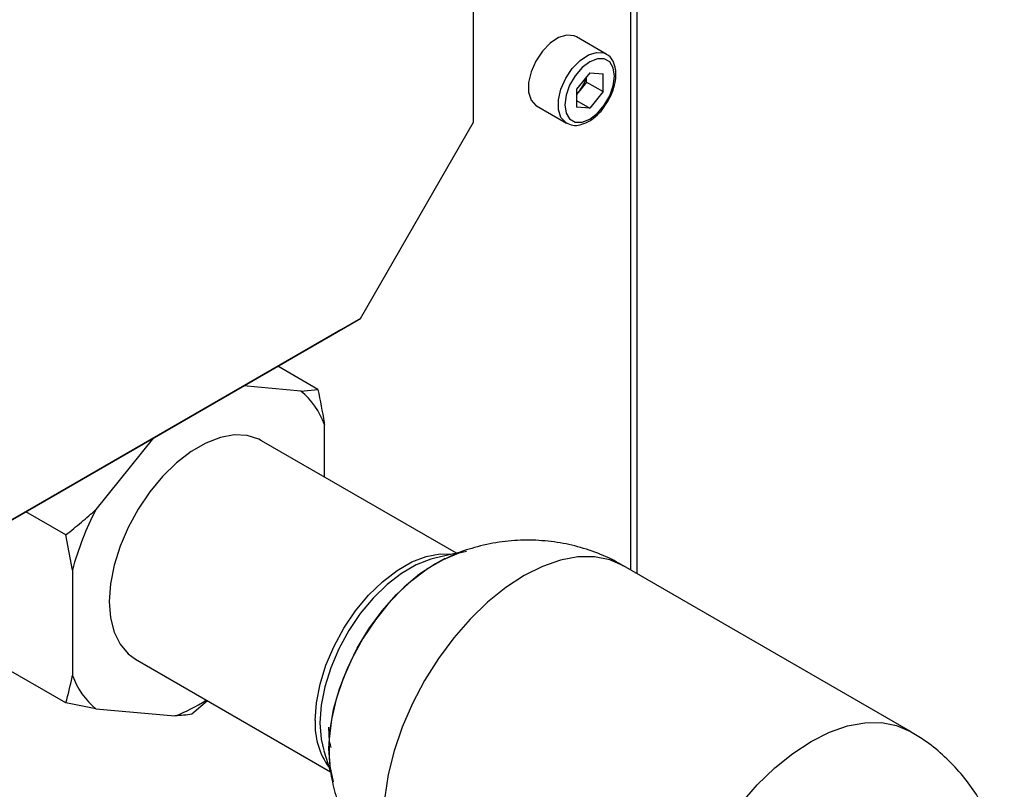
# Paper-space layout 'Blatt3' of a CAD drawing. Units: millimetres. Extents: x 0 to 4200, y 0 to 2970.
# Drawn here: x 3828 to 3933, y 705 to 787 of the extents above; entities that cross this region are included whole.
import ezdxf

# ---------------------------------------------------------------- set-up
doc = ezdxf.new("R2010")
doc.units = ezdxf.units.MM
doc.linetypes.add('SLD-Durchgehend', pattern=[0])
doc.layers.add('SLD-0', color=7, linetype='SLD-Durchgehend', lineweight=30)

psp = doc.layouts.new('Blatt3')

# ---------------------------------------------------------------- linework, layer by layer
at = {"layer": 'SLD-0', "ltscale": 10}
for p, q in [((3876.13, 775.62), (3876.13, 1003.24)), ((3893.57, 727.51), (3893.57, 798.81)), ((3892.89, 727.89), (3892.89, 797.88)), ((3890.28, 782.9), (3887.1, 784.74)), ((3888.51, 780.91), (3887.09, 779.14)), ((3888.16, 779.91), (3888.16, 780.48)), ((3888.51, 780.91), (3889.93, 780.78)), ((3889.93, 778.89), (3889.93, 780.78)), ((3887.09, 779.14), (3887.09, 777.25)), ((3888.16, 779.91), (3887.45, 779.02)), ((3888.16, 779.91), (3889.93, 778.89)), ((3887.45, 779.02), (3887.09, 778.57)), ((3889.93, 778.89), (3888.51, 777.12)), ((3882.85, 777.38), (3886.03, 775.54)), ((3887.09, 777.94), (3888.51, 777.12)), ((3888.51, 777.12), (3887.09, 777.25)), ((3864.06, 754.71), (3876.13, 775.62)), ((3803.35, 719.66), (3864.06, 754.71)), ((3864.06, 754.71), (3861.99, 753.51)), ((3861.99, 753.51), (3798.35, 716.78)), ((3859.52, 747.15), (3855.24, 749.62)), ((3857.72, 746.97), (3851.59, 747.52)), ((3857.72, 746.97), (3859.52, 747.15)), ((3860.23, 737.81), (3860.23, 743.4)), ((3841.99, 741.97), (3835.86, 734.35)), ((3874.31, 729.68), (3853.51, 741.68)), ((3832.65, 731.64), (3828.37, 734.11)), ((3833.36, 727.89), (3832.65, 731.64)), ((3874.78, 729.78), (3872.01, 729.16)), ((3833.36, 727.89), (3833.36, 716.66)), ((3922.72, 710.68), (3892.11, 728.35)), ((3832.65, 713.73), (3823.46, 719.03)), ((3840.07, 718.38), (3860.86, 706.38)), ((3847.76, 713.94), (3846.08, 712.52)), ((3835.86, 713.09), (3832.65, 713.73)), ((3835.86, 713.09), (3844.29, 712.34)), ((3860.16, 708.63), (3861, 705.93))]:
    psp.add_line(p, q, dxfattribs=at)
at = {"layer": 'SLD-0', "ltscale": 10, "flags": 128}
for points in [[(3887.1, 784.74), (3886.85, 784.85), (3886.07, 784.92), (3885.2, 784.65), (3884.31, 784.05), (3883.47, 783.19), (3882.77, 782.14), (3882.27, 781), (3882, 779.86), (3882, 778.82), (3882.27, 777.99), (3882.77, 777.42), (3882.85, 777.38)], [(3886.02, 775.54), (3885.95, 775.59), (3885.45, 776.15), (3885.18, 776.99), (3885.18, 778.02), (3885.45, 779.16), (3885.95, 780.31), (3886.65, 781.36), (3887.49, 782.22), (3888.38, 782.81), (3889.25, 783.08), (3890.03, 783.01), (3890.31, 782.88)], [(3891.16, 780.55), (3891.03, 781.42), (3890.66, 782.05), (3890.07, 782.39), (3889.33, 782.4), (3888.51, 782.08), (3887.69, 781.45), (3886.95, 780.59), (3886.36, 779.58), (3885.99, 778.51), (3885.86, 777.48), (3885.99, 776.61), (3886.36, 775.98), (3886.95, 775.64), (3887.69, 775.63), (3888.51, 775.95), (3889.33, 776.58), (3890.07, 777.44), (3890.66, 778.45), (3891.03, 779.52), (3891.16, 780.55)], [(3853.51, 741.68), (3853.23, 741.83), (3851.99, 742.23), (3850.61, 742.29), (3849.13, 742.02), (3847.58, 741.43), (3846.01, 740.52), (3844.46, 739.33), (3842.97, 737.88), (3841.59, 736.22), (3840.35, 734.39), (3839.29, 732.44), (3838.43, 730.43), (3837.8, 728.4), (3837.41, 726.42), (3837.28, 724.54), (3837.41, 722.81), (3837.8, 721.27), (3838.43, 719.98), (3839.29, 718.95), (3840.07, 718.38)], [(3860.69, 708.87), (3860.82, 710.9), (3861.2, 713.04), (3861.82, 715.22), (3862.67, 717.41), (3863.73, 719.56), (3864.97, 721.61), (3866.38, 723.53), (3867.91, 725.27), (3869.53, 726.78), (3871.22, 728.05), (3872.92, 729.03), (3874.6, 729.71), (3875.38, 729.92)], [(3859.24, 711.86), (3859.37, 713.74), (3859.76, 715.73), (3860.39, 717.75), (3861.25, 719.77), (3862.31, 721.71), (3863.55, 723.54), (3864.93, 725.2), (3866.42, 726.65), (3867.97, 727.84), (3869.54, 728.75), (3871.09, 729.35), (3872.57, 729.62), (3873.85, 729.57)], [(3872, 729.16), (3871.57, 729.04), (3870.02, 728.45), (3868.45, 727.54), (3866.91, 726.35), (3865.42, 724.91), (3864.05, 723.25), (3862.81, 721.43), (3861.75, 719.48), (3860.89, 717.47), (3860.26, 715.45), (3859.87, 713.47), (3859.74, 711.59)], [(3873.08, 729.11), (3872.07, 728.57), (3870.37, 727.45), (3868.71, 726.06), (3867.13, 724.42), (3865.66, 722.59), (3864.33, 720.6), (3863.17, 718.5), (3862.21, 716.32), (3861.48, 714.13), (3860.98, 711.96), (3860.72, 709.87), (3860.72, 707.91), (3860.74, 707.72)], [(3892.11, 728.35), (3890.64, 728.99), (3889.01, 729.31), (3887.25, 729.29), (3885.39, 728.95), (3883.47, 728.28), (3881.51, 727.3), (3879.55, 726.02), (3877.63, 724.47), (3875.77, 722.67), (3874.01, 720.65), (3872.38, 718.45), (3870.91, 716.11), (3869.62, 713.66), (3868.53, 711.15), (3867.66, 708.62), (3867.03, 706.11), (3866.65, 703.67), (3866.52, 701.33), (3866.65, 699.15), (3867.03, 697.15), (3867.15, 696.73)], [(3859.74, 711.59), (3859.87, 709.86), (3860.16, 708.64)], [(3901.52, 673.96), (3900.23, 674.91), (3899.14, 676.17), (3898.27, 677.7), (3897.64, 679.48), (3897.26, 681.48), (3897.13, 683.66), (3897.26, 686), (3897.64, 688.44), (3898.27, 690.95), (3899.14, 693.48), (3900.23, 695.99), (3901.52, 698.44), (3902.99, 700.78), (3904.62, 702.98), (3906.38, 705), (3908.24, 706.8), (3910.16, 708.35), (3912.12, 709.63), (3914.07, 710.61), (3916, 711.28), (3917.85, 711.62), (3919.61, 711.64), (3921.24, 711.32), (3922.72, 710.68)], [(3861.18, 705.33), (3860.82, 706.99), (3860.69, 708.87)]]:
    psp.add_lwpolyline(points, dxfattribs=at)
at = {"layer": 'SLD-0', "ltscale": 100}
for centre, radius, start, end in [((3884.93, 781.08), 3.26, 320.7779, 348.304), ((3885.18, 780.84), 2.91, 311.068, 321.4603), ((3852.49, 740.63), 8.22, 19.7434, 50.4579), ((3864.72, 719.44), 32.49, 152.6773, 164.9113), ((3841.09, 719.43), 8.22, 199.7434, 230.4579), ((3838.06, 728.69), 17.5, 290.8412, 303.065), ((3867.02, 711.42), 7.79, 176.7199, 215.9857)]:
    psp.add_arc(centre, radius, start, end, dxfattribs=at)
at = {"layer": 'SLD-0', "ltscale": 10}
for points, knots in [([(3891.31, 780.75), (3891.3, 780.92), (3891.28, 781.43), (3891.05, 782.11), (3890.69, 782.66), (3890.39, 782.8), (3890.3, 782.84)], [0, 0, 0, 0, 0.191812, 0.557265, 0.87167, 1, 1, 1, 1]), ([(3890.26, 777.6), (3890.35, 777.73), (3890.67, 778.18), (3891.03, 779.06), (3891.28, 780), (3891.3, 780.54), (3891.31, 780.75)], [0, 0, 0, 0, 0.139479, 0.46681, 0.795777, 1, 1, 1, 1]), ([(3886.02, 775.55), (3886.25, 775.45), (3886.7, 775.25), (3887.49, 775.32), (3888.32, 775.63), (3889.14, 776.21), (3889.82, 776.89), (3890.14, 777.41), (3890.26, 777.6)], [0, 0, 0, 0, 0.167873, 0.338433, 0.516376, 0.703005, 0.891893, 1, 1, 1, 1]), ([(3859.52, 747.15), (3859.76, 745.97), (3860.02, 744.71), (3860.21, 743.48), (3860.23, 743.4)], [0, 0, 0, 0, 0.942314, 1, 1, 1, 1]), ([(3832.65, 731.64), (3833.21, 732.09), (3834.3, 732.96), (3835.35, 733.89), (3835.86, 734.35)], [0, 0, 0, 0, 0.5115693, 1, 1, 1, 1]), ([(3892.1, 728.31), (3891.86, 728.46), (3890.91, 729.06), (3889.07, 729.83), (3886.62, 730.59), (3884.07, 731.02), (3881.46, 731.13), (3878.82, 730.91), (3876.3, 730.35), (3874.36, 729.72), (3873.34, 729.2), (3873.04, 729.05)], [0, 0, 0, 0, 0.042053, 0.170095, 0.298929, 0.428713, 0.559727, 0.69243, 0.827593, 0.949174, 1, 1, 1, 1]), ([(3870.96, 727.87), (3870.99, 727.89), (3871.05, 727.92), (3871.11, 727.94), (3871.14, 727.95)], [0, 0, 0, 0, 0.437919, 1, 1, 1, 1]), ([(3832.65, 713.73), (3832.89, 714.63), (3833.15, 715.59), (3833.34, 716.6), (3833.36, 716.66)], [0, 0, 0, 0, 0.942314, 1, 1, 1, 1]), ([(3846.08, 712.52), (3845.8, 712.48), (3845.23, 712.4), (3844.6, 712.36), (3844.29, 712.34)], [0, 0, 0, 0, 0.511569, 1, 1, 1, 1]), ([(3860.94, 708.99), (3860.91, 709.07), (3860.72, 709.7), (3860.71, 710.46), (3860.71, 711.13)], [0, 0, 0, 0, 0.134652, 1, 1, 1, 1]), ([(3932.72, 695.9), (3932.61, 696.55), (3932.37, 697.99), (3931.68, 700.15), (3930.7, 702.38), (3929.44, 704.5), (3927.92, 706.47), (3926.15, 708.24), (3924.41, 709.66), (3923.19, 710.37), (3922.7, 710.65)], [0, 0, 0, 0, 0.106919, 0.236723, 0.368496, 0.501765, 0.636199, 0.77158, 0.907778, 1, 1, 1, 1]), ([(3860.76, 707.78), (3860.78, 707.45), (3860.85, 706.33), (3861.24, 704.44), (3861.94, 702.15), (3862.93, 699.93), (3864.17, 697.81), (3865.21, 696.54), (3865.72, 695.9)], [0, 0, 0, 0, 0.0771242, 0.2564596, 0.4394896, 0.6252962, 0.8132123, 1, 1, 1, 1])]:
    psp.add_open_spline(points, degree=3, knots=knots, dxfattribs=at)

doc.saveas('drawing.dxf')
